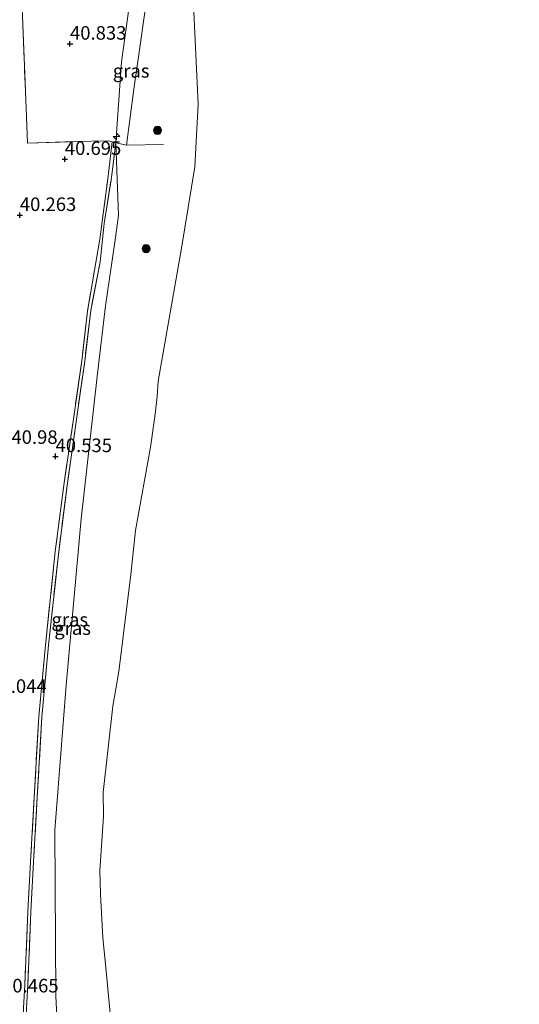
# Model space of a CAD drawing. Units: metres. Extents: x 177057 to 180010, y 324999 to 331253.
# Drawn here: x 178773 to 178865, y 325624 to 325805 of the extents above; entities that cross this region are included whole.
import ezdxf
from ezdxf.enums import TextEntityAlignment as Align

# ---------------------------------------------------------------- set-up
doc = ezdxf.new("R2010")
doc.units = ezdxf.units.M
doc.linetypes.add('IE-TERREINAFSCHEIDING', pattern=[10, 8, -2])
doc.layers.get('0').update_dxf_attribs({"lineweight": 25})
for name, color, linetype, lineweight in [('B-ME-AL-OVERIG-S-B1', 7, 'Continuous', 18), ('B-ME-GR-BOOM-S-B1', 93, 'Continuous', 18), ('B-ME-GW-KRUINLIJN-L-B1', 93, 'Continuous', 18), ('B-ME-IE-GRASLAND-GV-B6', 93, 'Continuous', 18), ('B-ME-IE-GRONDWERKLIJN-GROND_INGERICHT-GV-B6', 253, 'Continuous', 18), ('B-ME-IE-TERREINAFSCHEIDING-RASTERHEKWERK-L-B1', 8, 'IE-TERREINAFSCHEIDING', 18), ('B-ME-OB-BEKLEDING-GV-B6', 253, 'Continuous', 18), ('B-ME-OB-WATERLIJN-L-B1', 133, 'OB-WATERLIJN', 18), ('B-ME-OG-WATER-GV-B6', 153, 'Continuous', 18)]:
    doc.layers.add(name, color=color, linetype=linetype, lineweight=lineweight)
doc.layers.add('B-ME-GW-HOOGTEPUNT-S-B1', color=10, linetype='Continuous')
doc.styles.add('NLCS-ISO', font='NLCS-ISO.TTF')
doc.linetypes.add('OB-WATERLIJN', pattern='A,10,[32,NLCS.SHX,S=2,R=0,X=0,Y=0],-12', length=22)

# ---------------------------------------------------------------- blocks, each defined once
blk = doc.blocks.new('hecto')
for p, q in [((0, 0.625), (-0.625, 0)), ((0, -0.625), (0, 0.625)), ((-0.625, 0), (0.625, 0)), ((0.625, 0), (0, -0.625))]:
    blk.add_line(p, q)
blk = doc.blocks.new('hoogtepunt')
for p, q in [((-0.5, 0), (0.5, 0)), ((0, 0.5), (0, -0.5))]:
    blk.add_line(p, q)
blk = doc.blocks.new('boom')
h = blk.add_hatch(color=256)
edge = h.paths.add_edge_path()
edge.add_arc((0, 0), 0.75, 0, 360)
blk.add_circle((0, 0), 0.75)

msp = doc.modelspace()

# ---------------------------------------------------------------- linework, layer by layer
at = {"layer": 'B-ME-GW-KRUINLIJN-L-B1'}
for points in [[(178793.4, 325809.47, 40.3), (178791.783, 325797.462, 40.341), (178790.7379, 325782.5532, 40.3653)], [(178790.7379, 325782.5532, 40.3653), (178791.2405, 325769.147, 40.2641), (178790.6129, 325764.6642, 40.088)], [(178790.6129, 325764.6642, 40.088), (178788.8119, 325752.4799, 40.0998), (178787.2484, 325739.4685, 40.1053)], [(178787.2484, 325739.4685, 40.1053), (178784.3451, 325713.2255, 40.1746), (178781.5507, 325682.6065, 40.2994), (178779.4511, 325655.8881, 40.2439), (178779.6291, 325625.3149, 40.5767), (178780.4259, 325609.2555, 40.6044), (178780.4463, 325603.6246, 40.5709)]]:
    msp.add_polyline3d(points, dxfattribs=at)
at = {"layer": 'B-ME-IE-GRASLAND-GV-B6'}
for points in [[(178793.4, 325809.47, 40.3), (178791.783, 325797.462, 40.341), (178790.7379, 325782.5532, 40.3653), (178790.0261, 325782.7151, 40.3991), (178789.345, 325782.87, 40.46), (178783.047, 325782.746, 40.878), (178774.403, 325782.476, 40.938), (178774.049, 325792.118, 41.062), (178773.519, 325805.888, 41.218)], [(178796.352, 325808.81, 38.555), (178795.273, 325800.972, 38.554), (178794.066, 325792.396, 38.554), (178792.678, 325782.112, 38.554), (178790.7379, 325782.5532, 40.3653), (178791.783, 325797.462, 40.341), (178793.4, 325809.47, 40.3), (178796.352, 325808.81, 38.555)], [(178773.71, 325623.1051, 40.3756), (178773.927, 325627.3441, 40.3687), (178774.5106, 325640.8382, 40.4103), (178774.9767, 325650.0264, 40.2855), (178775.72, 325662.9887, 40.3826), (178776.5127, 325676.791, 40.4866), (178777.7171, 325689.9657, 40.4727), (178779.561, 325707.1902, 40.3207), (178781.1606, 325719.8565, 40.2231), (178783.1318, 325733.3505, 40.2098), (178784.4635, 325742.3366, 40.157), (178785.4756, 325751.5077, 40.2818), (178787.7555, 325764.7645, 40.3229), (178789.2157, 325775.8744, 40.3846), (178790.0261, 325782.7151, 40.3991), (178790.7379, 325782.5532, 40.3653)], [(178774.2676, 325623.0849, 40.3756), (178774.4846, 325627.3238, 40.3687), (178775.0683, 325640.8179, 40.4103), (178775.5343, 325650.0062, 40.2855), (178776.2777, 325662.9684, 40.3826), (178777.0703, 325676.7708, 40.4866), (178778.2747, 325689.9454, 40.4727), (178780.1874, 325707.1864, 40.2914), (178781.7908, 325719.8081, 40.2231), (178783.6895, 325733.3302, 40.1746), (178784.9772, 325742.2912, 40.157), (178786.0781, 325751.6395, 40.2451), (178787.8568, 325760.609, 40.2935), (178788.5901, 325767.6467, 40.317), (178789.8321, 325775.7, 40.338), (178790.7379, 325782.5532, 40.3653), (178791.2405, 325769.147, 40.2641), (178790.6129, 325764.6642, 40.088)], [(178790.7379, 325782.5532, 40.3653), (178789.8321, 325775.7, 40.338), (178788.5901, 325767.6467, 40.317), (178787.8568, 325760.609, 40.2935), (178786.0781, 325751.6395, 40.2451), (178784.9772, 325742.2912, 40.157), (178783.6895, 325733.3302, 40.1746), (178781.7908, 325719.8081, 40.2231), (178780.1874, 325707.1864, 40.2914), (178778.2747, 325689.9454, 40.4727), (178777.0703, 325676.7708, 40.4866), (178776.2777, 325662.9684, 40.3826), (178775.5343, 325650.0062, 40.2855), (178775.0683, 325640.8179, 40.4103), (178774.4846, 325627.3238, 40.3687), (178774.2676, 325623.0849, 40.3756)], [(178790.6129, 325764.6642, 40.088), (178788.8119, 325752.4799, 40.0998), (178787.2484, 325739.4685, 40.1053), (178784.3451, 325713.2255, 40.1746), (178781.5507, 325682.6065, 40.2994), (178779.4511, 325655.8881, 40.2439), (178779.6291, 325625.3149, 40.5767), (178780.4259, 325609.2555, 40.6044)]]:
    msp.add_polyline3d(points, dxfattribs=at)
at = {"layer": 'B-ME-IE-GRONDWERKLIJN-GROND_INGERICHT-GV-B6'}
for points in [[(178773.519, 325805.888, 41.218), (178774.049, 325792.118, 41.062), (178774.403, 325782.476, 40.938), (178783.047, 325782.746, 40.878), (178789.345, 325782.87, 40.46), (178790.0261, 325782.7151, 40.3991)], [(178790.0261, 325782.7151, 40.3991), (178789.2157, 325775.8744, 40.3846), (178787.7555, 325764.7645, 40.3229), (178785.4756, 325751.5077, 40.2818), (178784.4635, 325742.3366, 40.157), (178783.1318, 325733.3505, 40.2098), (178781.1606, 325719.8565, 40.2231), (178779.561, 325707.1902, 40.3207), (178777.7171, 325689.9657, 40.4727), (178776.5127, 325676.791, 40.4866), (178775.72, 325662.9887, 40.3826), (178774.9767, 325650.0264, 40.2855), (178774.5106, 325640.8382, 40.4103), (178773.927, 325627.3441, 40.3687), (178773.71, 325623.1051, 40.3756)]]:
    msp.add_polyline3d(points, dxfattribs=at)
at = {"layer": 'B-ME-IE-TERREINAFSCHEIDING-RASTERHEKWERK-L-B1'}
msp.add_line((178787.8568, 325760.609, 40.2935), (178788.5901, 325767.6467, 40.317), dxfattribs=at)
for points in [[(178686.0068, 325806.3113, 41.6931), (178697.0468, 325807.9102, 41.6867), (178703.6211, 325809.4203, 41.7585), (178711.894, 325811.494, 41.802), (178721.589, 325814.518, 41.866), (178733.253, 325817.863, 41.981), (178747.528, 325822.288, 41.963), (178761.902, 325826.405, 42.045), (178772.439, 325829.592, 41.954), (178772.98, 325818.55, 41.673), (178773.519, 325805.888, 41.218), (178774.049, 325792.118, 41.062), (178774.403, 325782.476, 40.938), (178783.047, 325782.746, 40.878), (178789.345, 325782.87, 40.46), (178790.0261, 325782.7151, 40.3991), (178790.7379, 325782.5532, 40.3653), (178792.678, 325782.112, 38.554), (178799.5137, 325782.2038, 36.5865)], [(178787.7555, 325764.7645, 40.3229), (178789.2157, 325775.8744, 40.3846), (178790.0261, 325782.7151, 40.3991)], [(178788.5901, 325767.6467, 40.317), (178789.8321, 325775.7, 40.338), (178790.7379, 325782.5532, 40.3653)], [(178787.7555, 325764.7645, 40.3229), (178785.4756, 325751.5077, 40.2818), (178784.4635, 325742.3366, 40.157), (178783.1318, 325733.3505, 40.2098), (178781.1606, 325719.8565, 40.2231), (178779.561, 325707.1902, 40.3207), (178777.7171, 325689.9657, 40.4727), (178776.5127, 325676.791, 40.4866), (178775.72, 325662.9887, 40.3826), (178774.9767, 325650.0264, 40.2855), (178774.5106, 325640.8382, 40.4103), (178773.927, 325627.3441, 40.3687), (178773.71, 325623.1051, 40.3756), (178774.0751, 325606.8876, 40.3389)], [(178787.8568, 325760.609, 40.2935), (178786.0781, 325751.6395, 40.2451), (178784.9772, 325742.2912, 40.157), (178783.6895, 325733.3302, 40.1746), (178781.7908, 325719.8081, 40.2231), (178780.1874, 325707.1864, 40.2914), (178778.2747, 325689.9454, 40.4727), (178777.0703, 325676.7708, 40.4866), (178776.2777, 325662.9684, 40.3826), (178775.5343, 325650.0062, 40.2855), (178775.0683, 325640.8179, 40.4103), (178774.4846, 325627.3238, 40.3687), (178774.2676, 325623.0849, 40.3756), (178774.6388, 325606.5989, 40.3383)]]:
    msp.add_polyline3d(points, dxfattribs=at)
at = {"layer": 'B-ME-OB-BEKLEDING-GV-B6'}
for points in [[(178804.485, 325819.808, 35.596), (178805.8999, 325789.6536, 35.596), (178805.2991, 325778.1102, 35.596), (178802.83, 325763.1094, 35.596), (178798.5272, 325738.5928, 35.596), (178798.3346, 325735.7664, 35.596), (178797.9797, 325732.5174, 35.596), (178797.0989, 325726.4437, 35.596), (178794.3533, 325711.0925, 35.596), (178793.515, 325702.9601, 35.596), (178791.2574, 325685.0827, 35.596), (178790.191, 325678.7308, 35.596), (178788.3951, 325662.7743, 35.596), (178788.4614, 325658.4261, 35.596), (178787.7652, 325648.3616, 35.596), (178787.8875, 325644.0618, 35.596), (178788.3368, 325635.9929, 35.596), (178788.8546, 325630.5517, 35.596), (178790.7203, 325611.0963, 35.596)], [(178780.4259, 325609.2555, 40.6044), (178779.6291, 325625.3149, 40.5767), (178779.4511, 325655.8881, 40.2439), (178781.5507, 325682.6065, 40.2994), (178784.3451, 325713.2255, 40.1746), (178787.2484, 325739.4685, 40.1053), (178788.8119, 325752.4799, 40.0998), (178790.6129, 325764.6642, 40.088), (178791.2405, 325769.147, 40.2641), (178790.7379, 325782.5532, 40.3653), (178792.678, 325782.112, 38.554), (178794.066, 325792.396, 38.554), (178795.273, 325800.972, 38.554), (178796.352, 325808.81, 38.555)]]:
    msp.add_polyline3d(points, dxfattribs=at)
at = {"layer": 'B-ME-OB-WATERLIJN-L-B1'}
msp.add_polyline3d([(178789.8172, 325598.7829, 35.596), (178790.5964, 325607.8666, 35.596), (178790.7203, 325611.0963, 35.596), (178788.8546, 325630.5517, 35.596), (178788.3368, 325635.9929, 35.596), (178787.8875, 325644.0618, 35.596), (178787.7652, 325648.3616, 35.596), (178788.4614, 325658.4261, 35.596), (178788.3951, 325662.7743, 35.596), (178790.191, 325678.7308, 35.596), (178791.2574, 325685.0827, 35.596), (178793.515, 325702.9601, 35.596), (178794.3533, 325711.0925, 35.596), (178797.0989, 325726.4437, 35.596), (178797.9797, 325732.5174, 35.596), (178798.3346, 325735.7664, 35.596), (178798.5272, 325738.5928, 35.596), (178802.83, 325763.1094, 35.596), (178805.2991, 325778.1102, 35.596), (178805.8999, 325789.6536, 35.596), (178804.485, 325819.808, 35.596)], dxfattribs=at)
at = {"layer": 'B-ME-OG-WATER-GV-B6'}
for points in [[(178793.515, 325702.9601, 35.596), (178794.3533, 325711.0925, 35.596), (178797.0989, 325726.4437, 35.596), (178797.9797, 325732.5174, 35.596), (178798.3346, 325735.7664, 35.596), (178798.5272, 325738.5928, 35.596), (178802.83, 325763.1094, 35.596), (178805.2991, 325778.1102, 35.596), (178805.8999, 325789.6536, 35.596), (178804.485, 325819.808, 35.596), (178810.643, 325851.189, 35.596), (178817.512, 325882.944, 35.596), (178820.974, 325899.253, 35.596), (178824.45, 325908.091, 35.596), (178825.665, 325918.533, 35.596), (178828.996, 325934.193, 35.596), (178834.856, 325952.565, 35.596), (178837.985, 325963.618, 35.596), (178839.961, 325970.598, 35.464), (178995.1951, 325896.2771, 34.8549)], [(178901.4407, 325546.929, 34.8549), (178789.8172, 325598.7829, 35.596), (178790.5964, 325607.8666, 35.596), (178790.7203, 325611.0963, 35.596), (178788.8546, 325630.5517, 35.596), (178788.3368, 325635.9929, 35.596), (178787.8875, 325644.0618, 35.596), (178787.7652, 325648.3616, 35.596), (178788.4614, 325658.4261, 35.596), (178788.3951, 325662.7743, 35.596), (178790.191, 325678.7308, 35.596), (178791.2574, 325685.0827, 35.596), (178793.515, 325702.9601, 35.596)]]:
    msp.add_polyline3d(points, dxfattribs=at)

# ---------------------------------------------------------------- block references
at = {"layer": 'B-ME-AL-OVERIG-S-B1', "rotation": 90}
msp.add_blockref('hecto', (178790.8351, 325783.6772, 40.4277), dxfattribs=at)
at = {"layer": 'B-ME-GR-BOOM-S-B1', "rotation": 90}
for p in [(178798.397, 325784.826, 35.896), (178796.299, 325763.015, 35.967)]:
    msp.add_blockref('boom', p, dxfattribs=at)
at = {"layer": 'B-ME-GW-HOOGTEPUNT-S-B1', "rotation": 90}
for p in [(178782.263, 325800.757, 40.833), (178782.263, 325800.757, 40.833), (178781.314, 325779.514, 40.695), (178781.314, 325779.514, 40.695), (178773.013, 325769.18, 40.263), (178773.013, 325769.18, 40.263), (178779.6, 325724.75, 40.535), (178779.6, 325724.75, 40.535)]:
    msp.add_blockref('hoogtepunt', p, dxfattribs=at)

# ---------------------------------------------------------------- texts
at = {"layer": 'B-ME-GW-HOOGTEPUNT-S-B1', "ltscale": 0.2, "style": 'NLCS-ISO'}
for s, p in [('40.833', (178782.263, 325800.757, 40.833)), ('40.833', (178782.263, 325800.757, 40.833)), ('40.695', (178781.314, 325779.514, 40.695)), ('40.695', (178781.314, 325779.514, 40.695)), ('40.263', (178773.013, 325769.18, 40.263)), ('40.263', (178773.013, 325769.18, 40.263)), ('40.98', (178771.463, 325726.263, 40.98)), ('40.98', (178771.463, 325726.263, 40.98)), ('40.535', (178779.6, 325724.75, 40.535)), ('40.535', (178779.6, 325724.75, 40.535)), ('41.044', (178767.554, 325680.376, 41.044)), ('41.044', (178767.554, 325680.376, 41.044)), ('40.465', (178769.747, 325625.173, 40.465)), ('40.465', (178769.747, 325625.173, 40.465))]:
    msp.add_text(s, height=2.5, dxfattribs=at).set_placement(p, align=Align.BOTTOM_LEFT)
at = {"layer": 'B-ME-IE-GRASLAND-GV-B6', "ltscale": 0.2, "style": 'NLCS-ISO'}
for p in [(178793.5449, 325795.791), (178782.2239, 325694.657), (178782.754, 325693.0889)]:
    msp.add_text('gras', height=2.5, dxfattribs=at).set_placement(p, align=Align.MIDDLE_CENTER)

doc.saveas('drawing.dxf')
